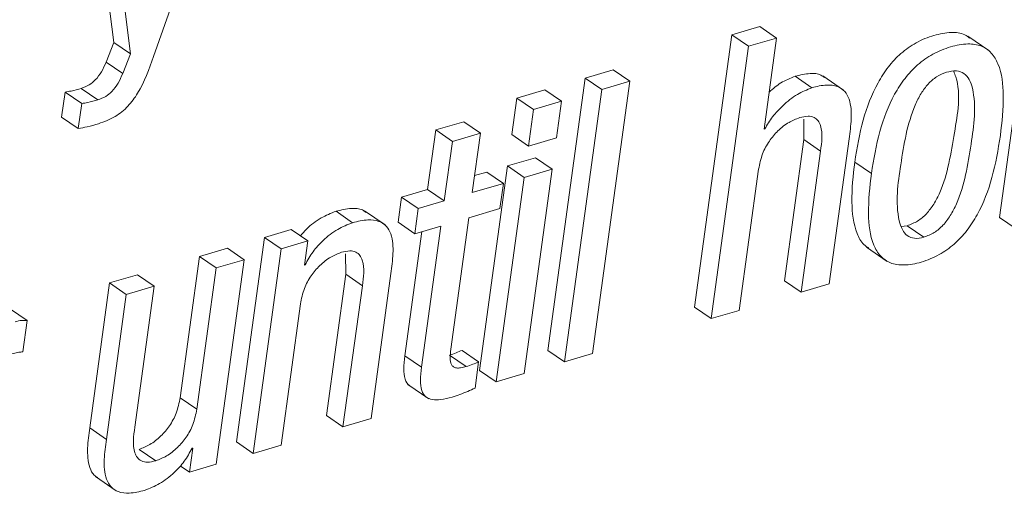
# Paper-space layout 'Sheet2' of a CAD drawing. Units: inches. Extents: x 3 to 217, y 4 to 168.
# Drawn here: x 167 to 168, y 124 to 124 of the extents above; entities that cross this region are included whole.
import ezdxf

# ---------------------------------------------------------------- set-up
doc = ezdxf.new("R2010")
doc.units = ezdxf.units.IN
doc.header["$MEASUREMENT"] = 0
doc.linetypes.add('SLD-Solid', pattern=[0])

psp = doc.layouts.new('Sheet2')

# ---------------------------------------------------------------- linework, layer by layer
at = {"color": 7, "linetype": 'SLD-Solid', "lineweight": 15, "ltscale": 20}
for p, q in [((167.49388068, 124.19072862), (167.54576732, 124.33893847)), ((167.45327452, 124.32211697), (167.4686543, 124.19951288)), ((167.46383342, 124.31486195), (167.4792132, 124.19225394)), ((168.0546498, 124.26128816), (168.03096145, 124.08843078)), ((167.87881659, 124.20961907), (167.8610007, 124.20438607)), ((167.88937549, 124.20236405), (167.87881659, 124.20961907)), ((167.4686543, 124.19951288), (167.46369605, 124.1871148)), ((167.4792132, 124.19225394), (167.4686543, 124.19951288)), ((167.8610007, 124.20438607), (167.83731187, 124.03152869)), ((167.87156009, 124.19712713), (167.8610007, 124.20438607)), ((167.88937549, 124.20236405), (167.87156009, 124.19712713)), ((167.88144922, 124.14452329), (167.88937549, 124.20236405)), ((168.02403691, 124.19449889), (168.01083804, 124.20357256)), ((167.87156009, 124.19712713), (167.84787125, 124.02426975)), ((167.47425544, 124.17985586), (167.46369605, 124.1871148)), ((167.4792132, 124.19225394), (167.47425544, 124.17985586)), ((167.78559877, 124.18222988), (167.76778289, 124.17699296)), ((167.79615816, 124.17497094), (167.78559877, 124.18222988)), ((167.76778289, 124.17699296), (167.74409454, 124.00413558)), ((167.77834228, 124.16973793), (167.76778289, 124.17699296)), ((167.77246981, 124.00211356), (167.79615816, 124.17497094)), ((167.79615816, 124.17497094), (167.77834228, 124.16973793)), ((167.91176634, 124.17085259), (167.90120695, 124.17810761)), ((167.93185748, 124.16936247), (167.91865813, 124.17843223)), ((167.4376723, 124.16809137), (167.43548504, 124.1521264)), ((167.44823169, 124.16083244), (167.4376723, 124.16809137)), ((167.45851584, 124.16314779), (167.44795645, 124.17040281)), ((167.74230621, 124.16952674), (167.72448201, 124.16428982)), ((167.7528656, 124.16227171), (167.74230621, 124.16952674)), ((167.77834228, 124.16973793), (167.75465393, 123.99688055)), ((167.72448201, 124.16428982), (167.72129938, 124.14106591)), ((167.7350414, 124.15703088), (167.72448201, 124.16428982)), ((167.7528656, 124.16227171), (167.7350414, 124.15703088)), ((167.74968297, 124.13904389), (167.7528656, 124.16227171)), ((167.44823169, 124.16083244), (167.44604394, 124.14487138)), ((167.7350414, 124.15703088), (167.73185828, 124.13380697)), ((167.44604394, 124.14487138), (167.43548504, 124.1521264)), ((167.69080431, 124.14925959), (167.67300554, 124.14402659)), ((167.70136321, 124.14200065), (167.69080431, 124.14925959)), ((167.90668146, 124.15096091), (167.90670982, 124.13790968)), ((167.67300554, 124.14402659), (167.66783267, 124.10628089)), ((167.68356493, 124.13677156), (167.67300554, 124.14402659)), ((167.8818726, 124.14464845), (167.88144922, 124.14452329)), ((167.8818726, 124.14464845), (167.88150153, 124.14490266)), ((167.68356493, 124.13677156), (167.67839206, 124.09902195)), ((167.70136321, 124.14200065), (167.68356493, 124.13677156)), ((167.69619034, 124.10425105), (167.70136321, 124.14200065)), ((167.73185828, 124.13380697), (167.72129938, 124.14106591)), ((167.73185828, 124.13380697), (167.74968297, 124.13904389)), ((167.90670982, 124.13790968), (167.89443152, 124.04831107)), ((167.91726921, 124.13065074), (167.90670982, 124.13790968)), ((167.9228063, 124.04628905), (167.93541704, 124.13831252)), ((167.91726921, 124.13065074), (167.90499091, 124.04105604)), ((167.73640001, 124.12642679), (167.71857581, 124.12118987)), ((167.7469594, 124.11917176), (167.73640001, 124.12642679)), ((167.71857581, 124.12118987), (167.70079073, 123.99141288)), ((167.72913472, 124.11393484), (167.71857581, 124.12118987)), ((167.7469594, 124.11917176), (167.72913472, 124.11393484)), ((167.72917431, 123.98939086), (167.7469594, 124.11917176)), ((167.86568714, 124.02950666), (167.87796544, 124.11910136)), ((167.94954724, 124.11641055), (167.93898785, 124.12366558)), ((167.70537352, 124.11731009), (167.6976697, 124.11504559)), ((167.71593291, 124.11005507), (167.70537352, 124.11731009)), ((167.72913472, 124.11393484), (167.71135012, 123.98415394)), ((167.66783267, 124.10628089), (167.65126979, 124.10141161)), ((167.67839206, 124.09902195), (167.66783267, 124.10628089)), ((167.71593291, 124.11005507), (167.69619034, 124.10425105)), ((167.71374565, 124.0940901), (167.71593291, 124.11005507)), ((167.65126979, 124.10141161), (167.64908204, 124.08545055)), ((167.66182918, 124.09415658), (167.65126979, 124.10141161)), ((167.67839206, 124.09902195), (167.66182918, 124.09415658)), ((167.64090058, 124.08371795), (167.62770171, 124.09278771)), ((167.66182918, 124.09415658), (167.65964143, 124.07819161)), ((167.69400308, 124.08828999), (167.71374565, 124.0940901)), ((167.62023353, 124.0851846), (167.60967463, 124.09244354)), ((167.68258325, 124.00496081), (167.69400308, 124.08828999)), ((168.04152084, 124.08117185), (168.03096145, 124.08843078)), ((167.58116442, 124.08081203), (167.5642124, 124.07582933)), ((167.59172381, 124.073557), (167.58116442, 124.08081203)), ((167.65964143, 124.07819161), (167.64908204, 124.08545055)), ((167.65964143, 124.07819161), (167.6762043, 124.08306089)), ((167.6762043, 124.08306089), (167.66392209, 123.9934349)), ((167.96852226, 124.08279885), (167.97235706, 124.08325644)), ((167.98291645, 124.07600142), (167.97235706, 124.08325644)), ((167.5642124, 124.07582933), (167.5464278, 123.94605234)), ((167.57477179, 124.0685743), (167.5642124, 124.07582933)), ((167.66416604, 124.07952138), (167.6533627, 124.00068993)), ((167.54081542, 124.06895759), (167.52301665, 124.06372458)), ((167.55137432, 124.06169865), (167.54081542, 124.06895759)), ((167.57477179, 124.0685743), (167.5569867, 123.93879731)), ((167.59172381, 124.073557), (167.57477179, 124.0685743)), ((167.58963482, 124.05831166), (167.59172381, 124.073557)), ((167.94644723, 124.06967722), (167.95964659, 124.06060746)), ((167.52301665, 124.06372458), (167.51073688, 123.97411815)), ((167.53357604, 124.05646955), (167.52301665, 124.06372458)), ((167.55137432, 124.06169865), (167.53357604, 124.05646955)), ((167.53358973, 123.93192166), (167.55137432, 124.06169865)), ((167.61579007, 124.06548456), (167.61581647, 124.05242942)), ((167.53357604, 124.05646955), (167.52129627, 123.96686312)), ((167.59005819, 124.05843682), (167.58963482, 124.05831166)), ((167.59005819, 124.05843682), (167.58968664, 124.05869104)), ((167.48369577, 124.05217129), (167.46589749, 124.0469422)), ((167.49425516, 124.04491626), (167.48369577, 124.05217129)), ((167.61581647, 124.05242942), (167.60353817, 123.96283472)), ((167.62637586, 124.04517439), (167.61581647, 124.05242942)), ((167.63190464, 123.96080879), (167.64451538, 124.05283226)), ((167.46589749, 124.0469422), (167.45328675, 123.95492264)), ((167.47645688, 124.03968717), (167.46589749, 124.0469422)), ((167.49425516, 124.04491626), (167.47645688, 124.03968717)), ((167.48197539, 123.95530983), (167.49425516, 124.04491626)), ((167.62637586, 124.04517439), (167.61409756, 123.95557578)), ((167.90499091, 124.04105604), (167.89443152, 124.04831107)), ((167.90499091, 124.04105604), (167.9228063, 124.04628905)), ((167.47645688, 124.03968717), (167.46384614, 123.9476637)), ((167.41362023, 124.02305732), (167.40306133, 124.03031234)), ((167.57478548, 123.94402641), (167.58706378, 124.03362111)), ((167.84787125, 124.02426975), (167.83731187, 124.03152869)), ((167.84787125, 124.02426975), (167.86568714, 124.02950666)), ((167.41090497, 124.00323995), (167.41362023, 124.02305732)), ((167.66392209, 123.9934349), (167.6533627, 124.00068993)), ((167.69227145, 123.99384948), (167.68171255, 124.0011045)), ((167.70022803, 123.99690402), (167.68966864, 124.00416296)), ((167.75465393, 123.99688055), (167.74409454, 124.00413558)), ((167.75465393, 123.99688055), (167.77246981, 124.00211356)), ((167.69794054, 123.9802155), (167.70022803, 123.99690402)), ((167.71135012, 123.98415394), (167.70079073, 123.99141288)), ((167.71135012, 123.98415394), (167.72917431, 123.98939086)), ((167.65532948, 123.98250347), (167.66852884, 123.9734298)), ((167.52129627, 123.96686312), (167.51073688, 123.97411815)), ((167.61409756, 123.95557578), (167.60353817, 123.96283472)), ((167.61409756, 123.95557578), (167.63190464, 123.96080879)), ((167.46384614, 123.9476637), (167.45328675, 123.95492264)), ((167.5569867, 123.93879731), (167.5464278, 123.94605234)), ((167.5569867, 123.93879731), (167.57478548, 123.94402641)), ((167.49518551, 123.93407274), (167.48462612, 123.94133168)), ((167.51872279, 123.94215301), (167.5166377, 123.92693896)), ((167.51829942, 123.94202785), (167.51872279, 123.94215301)), ((167.5166377, 123.92693896), (167.5107711, 123.93097127)), ((167.5166377, 123.92693896), (167.53358973, 123.93192166)), ((167.45689519, 123.92403304), (167.47009406, 123.91495937))]:
    psp.add_line(p, q, dxfattribs=at)
for points, knots in [([(168.0119126, 124.20230929), (168.0109229, 124.20308608), (168.00764243, 124.2056608), (167.99932641, 124.20624014), (167.98887533, 124.20429369), (167.9779028, 124.19976621), (167.96810537, 124.19285266), (167.96000555, 124.18413627), (167.95110902, 124.17029977), (167.94336416, 124.14993177), (167.94047823, 124.13261068), (167.93898785, 124.12366558)], [0, 0, 0, 0, 0.030116077, 0.0998225, 0.189985259, 0.289074592, 0.383821682, 0.478320347, 0.575281572, 0.78066351, 1, 1, 1, 1]), ([(168.03149824, 124.14049098), (168.03244277, 124.14897112), (168.03413035, 124.16412244), (168.03224172, 124.18247923), (168.0262274, 124.19311192), (168.01931432, 124.19793086), (168.00998247, 124.19912789), (167.99940302, 124.19698676), (167.98847198, 124.1925194), (167.97866135, 124.18559472), (167.97056574, 124.17688187), (167.96166714, 124.16304331), (167.95392436, 124.1426753), (167.95103775, 124.12535432), (167.94954724, 124.11641055)], [0, 0, 0, 0, 0.141149746, 0.252189899, 0.296676346, 0.338599822, 0.386133458, 0.447623527, 0.515197489, 0.579797884, 0.64424124, 0.71036394, 0.850445131, 1, 1, 1, 1]), ([(167.46369605, 124.1871148), (167.46278724, 124.18503557), (167.46100672, 124.18096195), (167.45734672, 124.175972), (167.45294114, 124.17227273), (167.44964967, 124.17103799), (167.44795645, 124.17040281)], [0, 0, 0, 0, 0.285586988, 0.559520003, 0.773405185, 1, 1, 1, 1]), ([(167.45887957, 124.1479533), (167.46251609, 124.14928737), (167.46943563, 124.15182582), (167.47781869, 124.15881792), (167.48703047, 124.17129103), (167.49102654, 124.18262997), (167.49388068, 124.19072862)], [0, 0, 0, 0, 0.199936805, 0.380438033, 0.557487764, 1, 1, 1, 1]), ([(167.99725784, 124.18065372), (167.99509745, 124.17980952), (167.99073884, 124.17810634), (167.98533704, 124.17321561), (167.98084351, 124.16706951), (167.97269164, 124.15061629), (167.96834494, 124.12323214), (167.96434694, 124.09592202), (167.96875648, 124.08093927), (167.97204051, 124.07660174), (167.97731217, 124.07471682), (167.98090917, 124.07554131), (167.98291645, 124.07600142)], [0, 0, 0, 0, 0.054816277, 0.110592736, 0.170355182, 0.235567788, 0.54528986, 0.827085374, 0.874470996, 0.913620952, 0.951796768, 1, 1, 1, 1]), ([(167.97235706, 124.08325644), (167.97461333, 124.08412653), (167.97913498, 124.08587022), (167.98477132, 124.09081342), (167.98942601, 124.09701268), (167.99780517, 124.11347558), (168.00165578, 124.14072041), (168.00699575, 124.16784237), (168.00226984, 124.18007374), (168.00182059, 124.18123647)], [0, 0, 0, 0, 0.066295505, 0.132859293, 0.203354141, 0.279662929, 0.63921534, 0.965703453, 1, 1, 1, 1]), ([(167.98291645, 124.07600142), (167.98517276, 124.07687152), (167.98969451, 124.07861524), (167.99533017, 124.08355818), (167.99998765, 124.0897585), (168.00834033, 124.10621041), (168.01267495, 124.13363731), (168.01674721, 124.16099907), (168.0120908, 124.17594965), (168.00859586, 124.18024496), (168.00310072, 124.1820137), (167.99935669, 124.18114224), (167.99725784, 124.18065372)], [0, 0, 0, 0, 0.0566025582, 0.1134341737, 0.1736220958, 0.2387739123, 0.5457260526, 0.8244789232, 0.8714589137, 0.9107254861, 0.9499541923, 1, 1, 1, 1]), ([(167.47425544, 124.17985586), (167.47334654, 124.17777789), (167.47156538, 124.17370571), (167.46790461, 124.16871772), (167.46350271, 124.16501282), (167.46020938, 124.16378115), (167.45851584, 124.16314779)], [0, 0, 0, 0, 0.2854706694, 0.5594341761, 0.7734465148, 1, 1, 1, 1]), ([(167.90120695, 124.17810761), (167.89806674, 124.17684227), (167.89201303, 124.17440292), (167.88706338, 124.17015524), (167.88468123, 124.16811093)], [0, 0, 0, 0, 0.518723615, 1, 1, 1, 1]), ([(167.91978256, 124.17724327), (167.91906287, 124.17781194), (167.91651495, 124.17982524), (167.90963367, 124.18010672), (167.9043107, 124.17884393), (167.90120695, 124.17810761)], [0, 0, 0, 0, 0.1409808467, 0.4991182164, 1, 1, 1, 1]), ([(167.44795645, 124.17040281), (167.44580765, 124.16977782), (167.44242482, 124.16879391), (167.4389426, 124.16827915), (167.4376723, 124.16809137)], [0, 0, 0, 0, 0.635207537, 1, 1, 1, 1]), ([(167.91176634, 124.17085259), (167.90864871, 124.16955819), (167.90190346, 124.16675767), (167.89374729, 124.16004141), (167.88666619, 124.1526863), (167.88345112, 124.1472953), (167.8818726, 124.14464845)], [0, 0, 0, 0, 0.248410944, 0.537456751, 0.772901723, 1, 1, 1, 1]), ([(167.93541704, 124.13831252), (167.93597287, 124.14252871), (167.93707447, 124.1508849), (167.93668351, 124.16143726), (167.93303435, 124.16867163), (167.9278616, 124.17221149), (167.92028379, 124.17297874), (167.91490351, 124.1716357), (167.91176634, 124.17085259)], [0, 0, 0, 0, 0.241305844, 0.478251256, 0.582573075, 0.687467758, 0.817766919, 1, 1, 1, 1]), ([(167.45851584, 124.16314779), (167.45636698, 124.16252111), (167.45298447, 124.16153467), (167.44950185, 124.1610201), (167.44823169, 124.16083244)], [0, 0, 0, 0, 0.6352869765, 1, 1, 1, 1]), ([(167.87796544, 124.11910136), (167.87864496, 124.12240874), (167.87994287, 124.12872595), (167.88441166, 124.13694726), (167.89014405, 124.14369473), (167.89667473, 124.1489433), (167.90175823, 124.15095559), (167.90407376, 124.15187218)], [0, 0, 0, 0, 0.229046235, 0.43748603, 0.628928885, 0.830977516, 1, 1, 1, 1]), ([(167.90407376, 124.15187218), (167.90580929, 124.15229679), (167.90881006, 124.15303094), (167.91309408, 124.15233308), (167.91595354, 124.14997741), (167.91907606, 124.14282543), (167.91808512, 124.13614841), (167.91726921, 124.13065074)], [0, 0, 0, 0, 0.16598209, 0.286986824, 0.390134493, 0.497853477, 1, 1, 1, 1]), ([(167.44604394, 124.14487138), (167.44792167, 124.14523943), (167.45224284, 124.14608642), (167.45648232, 124.14727896), (167.45887957, 124.1479533)], [0, 0, 0, 0, 0.434541665, 1, 1, 1, 1]), ([(167.94954724, 124.11641055), (167.94860366, 124.10793444), (167.94691774, 124.09278991), (167.94880326, 124.07444001), (167.95481663, 124.06381408), (167.96172281, 124.05899394), (167.97104876, 124.05779806), (167.98162696, 124.05993458), (167.99255814, 124.0644065), (168.00237705, 124.07132872), (168.01047533, 124.08004237), (168.0193797, 124.09387467), (168.02712149, 124.11423663), (168.03000793, 124.13155121), (168.03149824, 124.14049098)], [0, 0, 0, 0, 0.1411205814, 0.2521446666, 0.2966184309, 0.338530429, 0.3860442781, 0.4475012582, 0.5151404047, 0.5797880376, 0.6442624996, 0.7103928082, 0.8504715408, 1, 1, 1, 1]), ([(167.93898785, 124.12366558), (167.93801731, 124.11515015), (167.93628323, 124.09993536), (167.93841581, 124.08194582), (167.94344413, 124.0718992), (167.94689258, 124.06980572), (167.94801263, 124.06912576)], [0, 0, 0, 0, 0.443758814, 0.792878098, 0.932727472, 1, 1, 1, 1]), ([(167.62882614, 124.09159484), (167.6280379, 124.09219941), (167.62536046, 124.09425298), (167.61828977, 124.0945011), (167.61284845, 124.09320154), (167.60967463, 124.09244354)], [0, 0, 0, 0, 0.148117892, 0.503113743, 1, 1, 1, 1]), ([(167.60967463, 124.09244354), (167.6064365, 124.09114762), (167.59958472, 124.0884055), (167.59206066, 124.08266944), (167.58828992, 124.07824451), (167.58703836, 124.07677581)], [0, 0, 0, 0, 0.374474906, 0.792379009, 1, 1, 1, 1]), ([(167.64451538, 124.05283226), (167.64507066, 124.05704725), (167.64617072, 124.06539752), (167.64574019, 124.07596499), (167.64196371, 124.08317108), (167.63665982, 124.08665849), (167.62893581, 124.08736354), (167.62343945, 124.08598732), (167.62023353, 124.0851846)], [0, 0, 0, 0, 0.239302459, 0.474079964, 0.577786415, 0.683213787, 0.815224245, 1, 1, 1, 1]), ([(167.62023353, 124.0851846), (167.61698197, 124.08389918), (167.61010262, 124.0811796), (167.60177361, 124.07449403), (167.59474041, 124.06689593), (167.5916233, 124.06126442), (167.59005819, 124.05843682)], [0, 0, 0, 0, 0.252603963, 0.534436523, 0.766239462, 1, 1, 1, 1]), ([(167.58706378, 124.03362111), (167.58774334, 124.03692867), (167.58904143, 124.04324667), (167.59351589, 124.05146729), (167.59924774, 124.05821752), (167.6057777, 124.06346568), (167.61085893, 124.06547652), (167.6131721, 124.06639193)], [0, 0, 0, 0, 0.229059279, 0.437542266, 0.629095062, 0.831150271, 1, 1, 1, 1]), ([(167.6131721, 124.06639193), (167.61490919, 124.06681818), (167.61791261, 124.06755518), (167.6222003, 124.06685712), (167.62506215, 124.06450165), (167.62818452, 124.05734876), (167.62719259, 124.05067192), (167.62637586, 124.04517439)], [0, 0, 0, 0, 0.16609815, 0.287182999, 0.390332591, 0.498016608, 1, 1, 1, 1]), ([(167.41362023, 124.02305732), (167.41243678, 124.02315987), (167.40983464, 124.02338537), (167.40732737, 124.02263394), (167.4059604, 124.02222426)], [0, 0, 0, 0, 0.45479697, 1, 1, 1, 1]), ([(167.40148126, 124.00139783), (167.40370907, 124.00199533), (167.40681292, 124.00282777), (167.41000424, 124.00314922), (167.41090497, 124.00323995)], [0, 0, 0, 0, 0.71775723, 1, 1, 1, 1]), ([(167.6533627, 124.00068993), (167.65302779, 123.99784892), (167.6524404, 123.99286621), (167.653089, 123.98643634), (167.65494751, 123.98234967), (167.65658756, 123.98169767), (167.65668564, 123.98165868)], [0, 0, 0, 0, 0.421062413, 0.738480208, 0.984360474, 1, 1, 1, 1]), ([(167.68966864, 124.00416296), (167.68842958, 124.00360841), (167.6858327, 124.00244615), (167.68312718, 124.00156515), (167.68171255, 124.0011045)], [0, 0, 0, 0, 0.477134071, 1, 1, 1, 1]), ([(167.69227145, 123.99384948), (167.69111628, 123.99354224), (167.68909856, 123.99300559), (167.68630893, 123.99284226), (167.68409778, 123.993532), (167.68237046, 123.99571239), (167.68197145, 123.99977795), (167.68235456, 124.00302347), (167.68258325, 124.00496081)], [0, 0, 0, 0, 0.178166186, 0.31120188, 0.413333179, 0.509568898, 0.70724745, 1, 1, 1, 1]), ([(167.66392209, 123.9934349), (167.66360279, 123.99062046), (167.66304265, 123.98568307), (167.66353609, 123.97898714), (167.66640293, 123.97427318), (167.67115642, 123.97258854), (167.67682187, 123.97280507), (167.68093293, 123.97388847), (167.68330338, 123.97451317)], [0, 0, 0, 0, 0.23156559, 0.40623682, 0.541460024, 0.653115753, 0.799985679, 1, 1, 1, 1]), ([(167.70022803, 123.99690402), (167.69898906, 123.9963492), (167.69639262, 123.9951865), (167.69368635, 123.99430851), (167.69227145, 123.99384948)], [0, 0, 0, 0, 0.477179711, 1, 1, 1, 1]), ([(167.68330338, 123.97451317), (167.68669548, 123.97560828), (167.69169198, 123.97722135), (167.69642179, 123.97948775), (167.69794054, 123.9802155)], [0, 0, 0, 0, 0.6788963702, 1, 1, 1, 1]), ([(167.51073688, 123.97411815), (167.51005695, 123.97080932), (167.50875815, 123.96448888), (167.50428339, 123.95626429), (167.49855109, 123.94951037), (167.49202172, 123.9442578), (167.48693939, 123.94224694), (167.48462612, 123.94133168)], [0, 0, 0, 0, 0.229079097, 0.437580472, 0.629148274, 0.831203154, 1, 1, 1, 1]), ([(167.52129627, 123.96686312), (167.52061634, 123.96355428), (167.51931755, 123.95723382), (167.51484274, 123.94900935), (167.50911061, 123.94225504), (167.50258018, 123.93700354), (167.49749868, 123.93498954), (167.49518551, 123.93407274)], [0, 0, 0, 0, 0.229070751, 0.43756453, 0.629125352, 0.831172871, 1, 1, 1, 1]), ([(167.49518551, 123.93407274), (167.49344818, 123.93364822), (167.49044401, 123.93291414), (167.48615595, 123.93361133), (167.48329315, 123.93596691), (167.48016544, 123.94312363), (167.48115802, 123.94980655), (167.48197539, 123.95530983)], [0, 0, 0, 0, 0.166001154, 0.287048468, 0.390164267, 0.497808646, 1, 1, 1, 1]), ([(167.45328675, 123.95492264), (167.45271713, 123.95068331), (167.45158954, 123.94229119), (167.45218213, 123.9319482), (167.45522026, 123.9252611), (167.45762583, 123.92386607), (167.45841024, 123.92341118)], [0, 0, 0, 0, 0.381404973, 0.7550232397, 0.92011711, 1, 1, 1, 1]), ([(167.46384614, 123.9476637), (167.46329035, 123.94344489), (167.46218979, 123.93509087), (167.46261825, 123.92451988), (167.46639728, 123.91731624), (167.47170249, 123.91383463), (167.47942511, 123.91312807), (167.4849218, 123.91450455), (167.48812799, 123.91530745)], [0, 0, 0, 0, 0.23949056, 0.474235683, 0.57786897, 0.683248483, 0.815240733, 1, 1, 1, 1]), ([(167.48812799, 123.91530745), (167.49137861, 123.91659167), (167.49825511, 123.91930838), (167.50658227, 123.92598669), (167.51361432, 123.93357704), (167.51673329, 123.93920292), (167.51829942, 123.94202785)], [0, 0, 0, 0, 0.2526505854, 0.5344675048, 0.7662414883, 1, 1, 1, 1])]:
    psp.add_open_spline(points, degree=3, knots=knots, dxfattribs=at)

doc.saveas('drawing.dxf')
